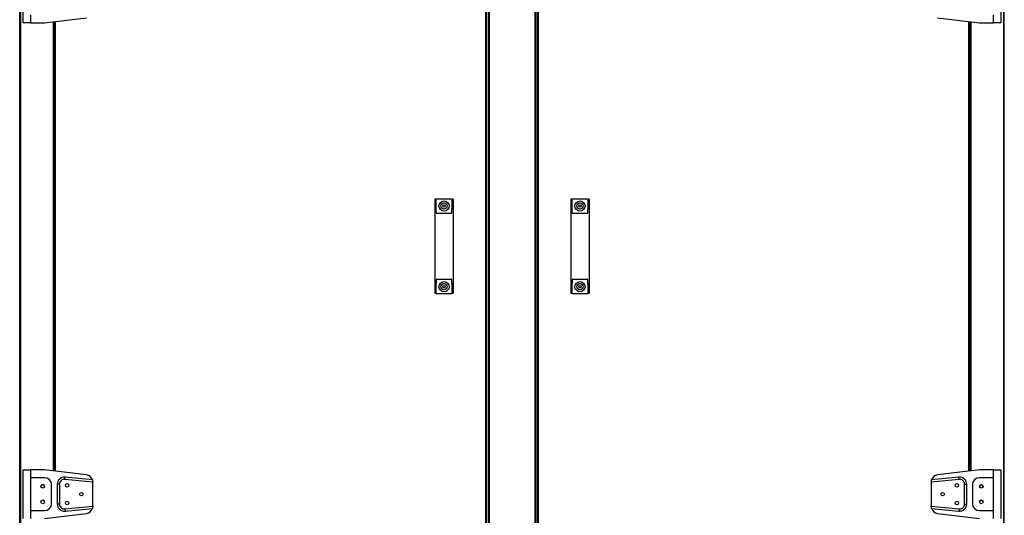
# Model space of a CAD drawing. Units: millimetres. Extents: x 519 to 13518, y 688 to 8483.
# Drawn here: x 5341 to 6731, y 4291 to 4991 of the extents above; entities that cross this region are included whole.
import ezdxf

# ---------------------------------------------------------------- set-up
doc = ezdxf.new("R2010")
doc.units = ezdxf.units.MM

msp = doc.modelspace()

# ---------------------------------------------------------------- linework, layer by layer
at = {"color": 7, "linetype": 'Continuous', "lineweight": 25}
for p, q in [((5340.6, 3369.2), (5340.6, 5939.6)), ((5998.6, 3405.2), (5998.6, 5936.2)), ((5999.6, 3405.2), (5999.6, 5936.2)), ((6002, 5938), (6002, 3400.2)), ((6003.1, 5938), (6003.1, 3400.2)), ((6067.9, 5938), (6067.9, 3400.2)), ((6069, 5938), (6069, 3400.2)), ((6071.5, 5936.2), (6071.5, 3405.2)), ((6072.5, 5936.2), (6072.5, 3405.2)), ((6730.5, 3369.2), (6730.5, 5939.6)), ((6001.9, 5912.5), (6001.9, 3425.7)), ((6069.1, 5912.5), (6069.1, 3425.7)), ((5340.5, 3699.8), (5340.5, 5659.8)), ((5345.6, 4986.2), (5345.6, 5055.2)), ((6725.5, 5055.2), (6725.5, 4986.2)), ((5355.6, 4997.5), (5355.6, 4986.2)), ((5375.6, 4986.2), (5434.8, 4993.6)), ((6636.3, 4993.6), (6695.5, 4986.2)), ((6715.5, 4986.2), (6715.5, 4997.5)), ((5355.6, 4986.2), (5345.6, 4986.2)), ((5355.6, 4986.2), (5375.6, 4986.2)), ((5388.6, 4987.8), (5388.6, 4353.6)), ((5389.6, 4988), (5389.6, 4353.5)), ((6681.5, 4353.5), (6681.5, 4988)), ((6682.5, 4987.8), (6682.5, 4353.6)), ((6695.5, 4986.2), (6715.5, 4986.2)), ((6725.5, 4986.2), (6715.5, 4986.2)), ((5928.6, 4737.2), (5926.6, 4737.2)), ((5926.6, 4737.2), (5926.6, 4723.7)), ((5928.6, 4723.7), (5928.6, 4737.2)), ((5950.6, 4737.2), (5928.6, 4737.2)), ((5952.6, 4737.2), (5950.6, 4737.2)), ((5950.6, 4737.2), (5950.6, 4723.7)), ((5952.6, 4737.2), (5952.6, 4723.7)), ((6120.5, 4737.2), (6118.5, 4737.2)), ((6118.5, 4737.2), (6118.5, 4723.7)), ((6120.5, 4723.7), (6120.5, 4737.2)), ((6142.5, 4737.2), (6120.5, 4737.2)), ((6142.5, 4737.2), (6142.5, 4723.7)), ((6144.5, 4737.2), (6142.5, 4737.2)), ((6144.5, 4737.2), (6144.5, 4723.7)), ((5926.6, 4723.7), (5926.6, 4617.7)), ((5928.6, 4723.7), (5926.6, 4723.7)), ((5928.6, 4717.7), (5928.6, 4723.7)), ((5928.6, 4717.7), (5950.6, 4717.7)), ((5952.6, 4723.7), (5950.6, 4723.7)), ((5950.6, 4717.7), (5950.6, 4723.7)), ((5952.6, 4723.7), (5952.6, 4617.7)), ((6118.5, 4723.7), (6118.5, 4617.7)), ((6120.5, 4723.7), (6118.5, 4723.7)), ((6120.5, 4717.7), (6120.5, 4723.7)), ((6120.5, 4717.7), (6142.5, 4717.7)), ((6144.5, 4723.7), (6142.5, 4723.7)), ((6142.5, 4717.7), (6142.5, 4723.7)), ((6144.5, 4723.7), (6144.5, 4617.7)), ((5928.6, 4617.7), (5926.6, 4617.7)), ((5926.6, 4617.7), (5926.6, 4604.2)), ((5950.6, 4623.7), (5928.6, 4623.7)), ((5928.6, 4623.7), (5928.6, 4617.7)), ((5928.6, 4604.2), (5928.6, 4617.7)), ((5950.6, 4617.7), (5950.6, 4623.7)), ((5952.6, 4617.7), (5950.6, 4617.7)), ((5950.6, 4617.7), (5950.6, 4604.2)), ((5952.6, 4617.7), (5952.6, 4604.2)), ((6120.5, 4617.7), (6118.5, 4617.7)), ((6118.5, 4617.7), (6118.5, 4604.2)), ((6120.5, 4623.7), (6120.5, 4617.7)), ((6142.5, 4623.7), (6120.5, 4623.7)), ((6120.5, 4604.2), (6120.5, 4617.7)), ((6142.5, 4617.7), (6142.5, 4623.7)), ((6142.5, 4617.7), (6142.5, 4604.2)), ((6144.5, 4617.7), (6142.5, 4617.7)), ((6144.5, 4617.7), (6144.5, 4604.2)), ((5928.6, 4604.2), (5926.6, 4604.2)), ((5928.6, 4604.2), (5950.6, 4604.2)), ((5952.6, 4604.2), (5950.6, 4604.2)), ((6120.5, 4604.2), (6118.5, 4604.2)), ((6120.5, 4604.2), (6142.5, 4604.2)), ((6144.5, 4604.2), (6142.5, 4604.2)), ((5345.6, 4286.2), (5345.6, 4355.2)), ((5345.6, 4355.2), (5355.6, 4355.2)), ((5355.6, 4355.2), (5355.6, 4344)), ((5375.6, 4355.2), (5355.6, 4355.2)), ((5434.8, 4347.8), (5375.6, 4355.2)), ((6695.5, 4355.2), (6636.3, 4347.8)), ((6715.5, 4355.2), (6695.5, 4355.2)), ((6715.5, 4344), (6715.5, 4355.2)), ((6715.5, 4355.2), (6725.5, 4355.2)), ((6725.5, 4355.2), (6725.5, 4286.2)), ((5375.6, 4344), (5355.6, 4344)), ((5355.6, 4344), (5355.6, 4297.5)), ((5404.3, 4341.6), (5404.6, 4344.6)), ((5443.6, 4337.7), (5404.3, 4341.6)), ((5443.1, 4340.8), (5404.6, 4344.6)), ((5443.6, 4337.9), (5443.6, 4337.7)), ((5443.6, 4303.7), (5443.6, 4337.7)), ((6666.8, 4341.6), (6627.5, 4337.7)), ((6627.5, 4337.7), (6627.5, 4337.9)), ((6627.5, 4337.7), (6627.5, 4303.7)), ((6666.5, 4344.6), (6627.9, 4340.8)), ((6666.8, 4341.6), (6666.5, 4344.6)), ((6715.5, 4344), (6695.5, 4344)), ((6715.5, 4297.5), (6715.5, 4344)), ((5385.6, 4307.5), (5385.6, 4334)), ((5393.6, 4334.7), (5393.6, 4306.8)), ((5396.6, 4334.7), (5393.6, 4334.7)), ((5396.6, 4334.7), (5396.6, 4306.8)), ((6674.5, 4306.8), (6674.5, 4334.7)), ((6674.5, 4334.7), (6677.5, 4334.7)), ((6677.5, 4306.8), (6677.5, 4334.7)), ((6685.5, 4334), (6685.5, 4307.5)), ((5355.6, 4297.5), (5355.6, 4286.2)), ((5355.6, 4297.5), (5375.6, 4297.5)), ((5396.6, 4306.8), (5393.6, 4306.8)), ((5404.3, 4299.8), (5443.6, 4303.7)), ((5404.3, 4299.8), (5404.6, 4296.8)), ((5404.6, 4296.8), (5443.1, 4300.7)), ((5443.6, 4303.7), (5443.6, 4303.5)), ((6627.5, 4303.5), (6627.5, 4303.7)), ((6627.5, 4303.7), (6666.8, 4299.8)), ((6627.9, 4300.7), (6666.5, 4296.8)), ((6666.8, 4299.8), (6666.5, 4296.8)), ((6674.5, 4306.8), (6677.5, 4306.8)), ((6695.5, 4297.5), (6715.5, 4297.5)), ((6715.5, 4286.2), (6715.5, 4297.5)), ((5375.6, 4286.2), (5434.8, 4293.6)), ((6636.3, 4293.6), (6695.5, 4286.2))]:
    msp.add_line(p, q, dxfattribs=at)
at = {"color": 8, "linetype": 'Continuous', "lineweight": 25}
for p, q in [((5341.6, 5939.6), (5341.6, 3369.2)), ((6729.5, 5939.6), (6729.5, 3369.2)), ((5387.6, 4987.7), (5387.6, 4353.7)), ((5388.6, 4987.8), (5388.6, 4353.6)), ((5390.6, 4988.1), (5390.6, 4353.3)), ((6680.5, 4353.3), (6680.5, 4988.1)), ((6682.5, 4987.8), (6682.5, 4353.6)), ((6683.5, 4987.7), (6683.5, 4353.7))]:
    msp.add_line(p, q, dxfattribs=at)
at = {"color": 7, "linetype": 'Continuous', "lineweight": 25}
for centre, radius in [((5939.6, 4727.7), 7.15), ((5939.6, 4727.7), 4.5), ((5939.6, 4727.7), 1.75), ((6131.5, 4727.7), 7.15), ((6131.5, 4727.7), 4.5), ((6131.5, 4727.7), 1.75), ((5939.6, 4613.7), 7.15), ((5939.6, 4613.7), 4.5), ((5939.6, 4613.7), 1.75), ((6131.5, 4613.7), 7.15), ((6131.5, 4613.7), 4.5), ((6131.5, 4613.7), 1.75), ((5373.1, 4331.7), 2.5), ((5407.6, 4333.2), 2.5), ((5427.6, 4320.7), 2.5), ((6643.5, 4320.7), 2.5), ((6663.5, 4333.2), 2.5), ((6698, 4331.7), 2.5), ((5373.1, 4309.7), 2.5), ((5407.6, 4308.2), 2.5), ((6663.5, 4308.2), 2.5), ((6698, 4309.7), 2.5)]:
    msp.add_circle(centre, radius, dxfattribs=at)
for centre, radius, start, end in [((5375.6, 4334), 10, 0, 90), ((5403.6, 4334.7), 10, 84.2894, 180), ((5403.6, 4334.7), 7, 84.2894, 180), ((5433.6, 4337.9), 10, 16.6778, 82.875), ((6637.5, 4337.9), 10, 97.125, 163.3222), ((6667.5, 4334.7), 10, 0, 95.7106), ((6667.5, 4334.7), 7, 0, 95.7106), ((6695.5, 4334), 10, 90, 180), ((5373.1, 4331.7), 2.5, 346.155, 165.2275), ((6698, 4331.7), 2.5, 11.5695, 196.9953), ((5373.1, 4309.7), 2.5, 356.3595, 154.8895), ((6698, 4309.7), 2.5, 14.7724, 193.8451), ((5375.6, 4307.5), 10, 270, 0), ((5403.6, 4306.8), 10, 180, 275.7106), ((5403.6, 4306.8), 7, 180, 275.7106), ((5433.6, 4303.5), 10, 277.125, 343.3222), ((6637.5, 4303.5), 10, 196.6778, 262.875), ((6667.5, 4306.8), 10, 264.2894, 0), ((6667.5, 4306.8), 7, 264.2894, 0), ((6695.5, 4307.5), 10, 180, 270)]:
    msp.add_arc(centre, radius, start, end, dxfattribs=at)
for points, knots in [([(5443.1, 4340.8), (5443.1, 4340.7), (5443.1, 4340.7), (5443.2, 4340.6), (5443.3, 4340.3), (5443.4, 4339.8), (5443.4, 4339.4), (5443.5, 4339), (5443.6, 4338.5), (5443.6, 4338.1), (5443.6, 4337.9)], [0, 0, 0, 0, 0.10396, 0.211082, 0.421021, 0.529608, 0.64106, 0.754642, 0.871646, 1, 1, 1, 1]), ([(6627.5, 4337.9), (6627.5, 4338), (6627.5, 4338.4), (6627.6, 4338.9), (6627.6, 4339.3), (6627.7, 4339.7), (6627.8, 4340.1), (6627.8, 4340.4), (6627.9, 4340.6), (6627.9, 4340.7), (6627.9, 4340.7), (6627.9, 4340.8)], [0, 0, 0, 0, 0.109095, 0.221472, 0.330528, 0.442546, 0.555265, 0.671248, 0.783565, 0.899586, 1, 1, 1, 1]), ([(5443.6, 4303.5), (5443.6, 4303.4), (5443.6, 4303), (5443.5, 4302.6), (5443.5, 4302.1), (5443.4, 4301.7), (5443.3, 4301.3), (5443.2, 4301), (5443.2, 4300.8), (5443.1, 4300.7), (5443.1, 4300.7), (5443.1, 4300.7)], [0, 0, 0, 0, 0.109095, 0.221472, 0.330528, 0.442546, 0.555265, 0.671248, 0.783565, 0.899586, 1, 1, 1, 1]), ([(6627.9, 4300.7), (6627.9, 4300.7), (6627.9, 4300.7), (6627.9, 4300.9), (6627.8, 4301.2), (6627.7, 4301.6), (6627.6, 4302), (6627.6, 4302.5), (6627.5, 4303), (6627.5, 4303.3), (6627.5, 4303.5)], [0, 0, 0, 0, 0.10396, 0.211082, 0.421021, 0.529608, 0.64106, 0.754642, 0.871646, 1, 1, 1, 1])]:
    msp.add_open_spline(points, degree=3, knots=knots, dxfattribs=at)

doc.saveas('drawing.dxf')
